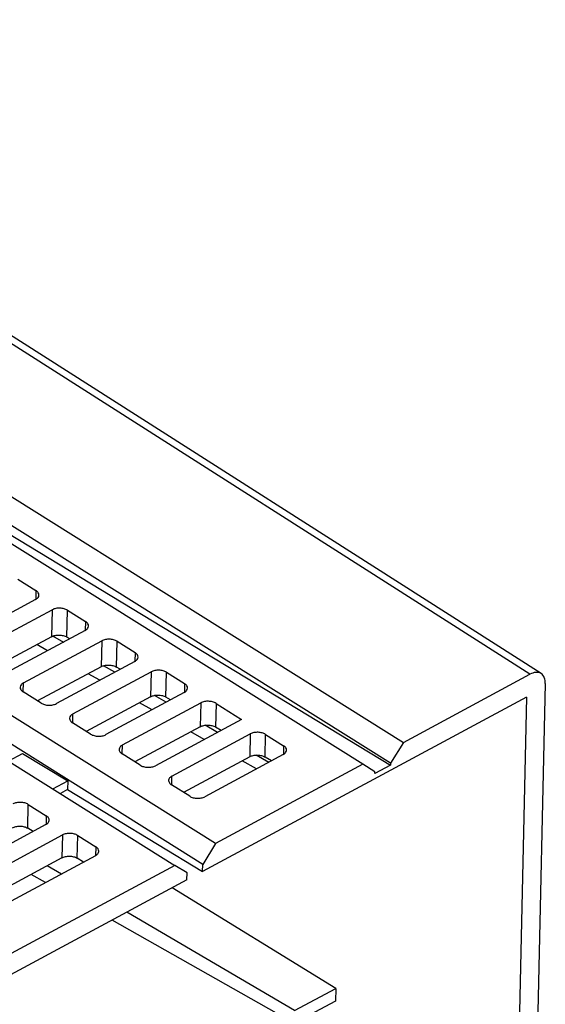
# Model space of a CAD drawing. Units: millimetres. Extents: x 0 to 420, y 0 to 297.
# Drawn here: x 84 to 89, y 102 to 112 of the extents above; entities that cross this region are included whole.
import ezdxf

# ---------------------------------------------------------------- set-up
doc = ezdxf.new("R2010")
doc.units = ezdxf.units.MM
doc.header["$LTSCALE"] = 23.1
doc.layers.add('32088_0100_DXF_CONTINUOUS_LINE', color=7, linetype='CONTINUOUS')

msp = doc.modelspace()

# ---------------------------------------------------------------- linework, layer by layer
at = {"layer": '32088_0100_DXF_CONTINUOUS_LINE', "color": 9, "linetype": 'CONTINUOUS'}
for p, q in [((88.92077, 105.52527), (79.46084, 111.56027)), ((84.36516, 106.29797), (84.36332, 106.21567)), ((84.5144, 106.12022), (84.50886, 105.87181)), ((84.65024, 105.86871), (84.65575, 106.1157)), ((84.8218, 106.01154), (84.81997, 105.92925)), ((84.97105, 105.8338), (84.96571, 105.59479)), ((85.10709, 105.59169), (85.1124, 105.82927)), ((85.27845, 105.72512), (85.27661, 105.64282)), ((85.42769, 105.54737), (85.42257, 105.31777)), ((85.56395, 105.31467), (85.56904, 105.54284)), ((84.24758, 105.36276), (84.24942, 105.44506)), ((85.73509, 105.43869), (85.73326, 105.35639)), ((85.88434, 105.26094), (85.87942, 105.04074)), ((86.02569, 105.25642), (86.0208, 105.03765)), ((84.70423, 105.07633), (84.70607, 105.15863)), ((86.34098, 104.97451), (86.33628, 104.76372)), ((86.47766, 104.76062), (86.48233, 104.96999)), ((85.16087, 104.78991), (85.16271, 104.8722)), ((86.64838, 104.86583), (86.64655, 104.78353)), ((85.61752, 104.50348), (85.61936, 104.58577)), ((84.28891, 104.10468), (84.29379, 104.32345)), ((84.45984, 104.21929), (84.458, 104.13699)), ((84.60908, 104.04154), (84.60438, 103.83075)), ((84.74576, 103.82765), (84.75043, 104.03702)), ((84.91649, 103.93286), (84.91465, 103.85056))]:
    msp.add_line(p, q, dxfattribs=at)
at = {"layer": '32088_0100_DXF_CONTINUOUS_LINE', "color": 7, "linetype": 'CONTINUOUS'}
for p, q in [((89.02348, 105.53133), (79.56355, 111.56633)), ((82.17085, 108.39792), (87.7533, 104.89636)), ((87.63493, 104.70352), (82.05151, 108.20568)), ((82.04858, 108.07435), (87.63456, 104.68718)), ((87.37806, 104.69422), (83.19906, 107.31547)), ((86.0214, 103.96339), (81.84241, 106.58464)), ((85.90303, 103.77055), (81.61333, 106.46123)), ((81.46716, 106.3825), (85.64616, 103.76125)), ((84.19911, 106.40213), (84.36516, 106.29797)), ((84.36219, 106.2157), (83.64056, 105.82696)), ((83.79278, 105.73149), (84.5144, 106.12022)), ((84.65575, 106.1157), (84.8218, 106.01154)), ((84.50886, 105.87181), (83.93111, 105.56058)), ((84.81883, 105.92927), (84.09721, 105.54053)), ((84.62127, 105.8193), (84.52196, 105.87753)), ((84.24942, 105.44506), (84.97105, 105.8338)), ((84.47158, 105.74221), (84.37245, 105.79833)), ((84.67667, 105.85269), (84.65024, 105.86871)), ((85.1124, 105.82927), (85.27845, 105.72512)), ((85.27548, 105.64284), (84.55385, 105.25411)), ((85.0914, 105.54368), (84.98893, 105.60376)), ((84.96571, 105.59479), (84.37978, 105.27915)), ((84.70607, 105.15863), (85.42769, 105.54737)), ((84.95348, 105.46938), (84.84594, 105.53027)), ((85.14164, 105.57074), (85.10709, 105.59169)), ((85.56904, 105.54284), (85.73509, 105.43869)), ((87.7533, 104.89636), (88.92077, 105.52527)), ((89.06144, 105.43972), (88.88939, 97.73193)), ((84.4125, 105.25863), (84.24645, 105.36279)), ((85.73212, 105.35642), (85.0105, 104.96768)), ((85.56467, 105.26621), (85.45658, 105.32959)), ((85.42257, 105.31777), (84.82846, 104.99772)), ((85.16271, 104.8722), (85.88434, 105.26094)), ((85.43538, 105.19656), (85.31942, 105.26221)), ((85.60661, 105.2888), (85.56395, 105.31467)), ((88.88752, 105.31375), (85.90157, 103.70522)), ((86.02569, 105.25642), (86.26093, 105.10886)), ((88.88752, 105.31375), (88.71984, 97.80193)), ((84.86915, 104.9722), (84.70309, 105.07636)), ((86.26093, 105.10886), (85.46714, 104.68125)), ((86.03795, 104.98874), (85.92579, 105.0545)), ((85.87942, 105.04074), (85.27713, 104.71629)), ((85.61936, 104.58577), (86.34098, 104.97451)), ((85.91727, 104.92374), (85.79291, 104.99414)), ((86.07158, 105.00686), (86.0208, 105.03765)), ((86.48233, 104.96999), (86.64838, 104.86583)), ((87.7533, 104.89636), (87.63493, 104.70352)), ((84.11338, 104.72481), (84.24216, 104.79419)), ((84.24216, 104.79419), (84.65747, 104.54236)), ((85.32579, 104.68577), (85.15974, 104.78993)), ((86.64541, 104.78356), (85.92379, 104.39482)), ((86.33628, 104.76372), (85.72581, 104.43487)), ((87.37806, 104.69422), (86.0214, 103.96339)), ((86.39917, 104.65091), (86.2664, 104.72608)), ((86.51123, 104.71128), (86.39649, 104.77854)), ((86.53655, 104.72492), (86.47766, 104.76062)), ((87.4906, 104.62577), (87.37806, 104.69422)), ((87.63493, 104.70352), (87.63456, 104.68718)), ((87.63456, 104.68718), (87.49024, 104.60944)), ((87.49024, 104.60944), (87.4906, 104.62577)), ((84.52126, 104.46898), (84.65747, 104.54236)), ((84.65747, 104.54236), (84.65565, 104.46071)), ((84.65565, 104.46071), (84.59044, 104.42558)), ((84.65565, 104.46071), (85.90157, 103.70522)), ((85.78244, 104.39935), (85.61638, 104.5035)), ((84.29379, 104.32345), (84.45984, 104.21929)), ((84.45687, 104.13702), (82.00335, 102.81531)), ((84.33968, 104.07389), (84.28891, 104.10468)), ((82.15556, 102.71983), (84.60908, 104.04154)), ((84.75043, 104.03702), (84.91649, 103.93286)), ((86.0214, 103.96339), (85.90303, 103.77055)), ((84.60438, 103.83075), (82.26201, 102.56893)), ((84.91351, 103.85059), (82.45999, 102.52888)), ((84.80465, 103.79195), (84.74576, 103.82765)), ((85.64616, 103.76125), (82.55761, 102.09745)), ((84.59945, 103.68141), (84.46905, 103.75785)), ((85.7587, 103.6928), (85.64616, 103.76125)), ((85.75724, 103.62748), (85.7587, 103.6928)), ((85.90157, 103.70522), (85.90303, 103.77055)), ((85.75724, 103.62748), (82.43777, 101.83928)), ((84.45343, 103.60275), (84.32066, 103.67792)), ((87.12879, 102.62464), (85.62139, 103.55429)), ((86.75001, 102.42059), (85.20181, 103.32826)), ((86.74741, 102.30402), (85.06676, 103.25551)), ((86.75001, 102.42059), (87.12879, 102.62464)), ((87.12879, 102.62464), (87.12619, 102.50807)), ((87.12619, 102.50807), (86.74741, 102.30402))]:
    msp.add_line(p, q, dxfattribs=at)
for points, knots in [([(84.36219, 106.2157), (84.37051, 106.22018), (84.38484, 106.23053), (84.39262, 106.24769), (84.39294, 106.25586), (84.39295, 106.25632)], [0, 0, 0, 0, 0.5368544, 0.974186, 1, 1, 1, 1]), ([(84.39295, 106.25632), (84.39308, 106.26376), (84.38723, 106.28129), (84.37348, 106.29275), (84.36516, 106.29797)], [0, 0, 0, 0, 0.430399, 1, 1, 1, 1]), ([(84.65575, 106.1157), (84.64612, 106.12174), (84.62363, 106.13088), (84.58689, 106.13635), (84.54918, 106.13374), (84.52497, 106.12592), (84.5144, 106.12022)], [0, 0, 0, 0, 0.2326091, 0.4885051, 0.7544039, 1, 1, 1, 1]), ([(84.81883, 105.92927), (84.82716, 105.93376), (84.84149, 105.9441), (84.84927, 105.96126), (84.84959, 105.96943), (84.8496, 105.96989)], [0, 0, 0, 0, 0.5368542, 0.9741859, 1, 1, 1, 1]), ([(84.8496, 105.96989), (84.84973, 105.97733), (84.84388, 105.99487), (84.83013, 106.00632), (84.8218, 106.01154)], [0, 0, 0, 0, 0.4303988, 1, 1, 1, 1]), ([(84.50886, 105.87181), (84.51891, 105.87723), (84.54196, 105.88497), (84.57898, 105.88839), (84.61639, 105.88385), (84.64006, 105.87489), (84.65024, 105.86871)], [0, 0, 0, 0, 0.2338179, 0.4905277, 0.756172, 1, 1, 1, 1]), ([(85.1124, 105.82927), (85.10276, 105.83531), (85.08028, 105.84445), (85.04354, 105.84992), (85.00582, 105.84732), (84.98162, 105.83949), (84.97105, 105.8338)], [0, 0, 0, 0, 0.232609, 0.488505, 0.7544038, 1, 1, 1, 1]), ([(85.30624, 105.68346), (85.30637, 105.6909), (85.30052, 105.70844), (85.28677, 105.71989), (85.27845, 105.72512)], [0, 0, 0, 0, 0.4303986, 1, 1, 1, 1]), ([(84.96571, 105.59479), (84.97576, 105.6002), (84.99882, 105.60795), (85.03584, 105.61137), (85.07325, 105.60683), (85.09691, 105.59786), (85.10709, 105.59169)], [0, 0, 0, 0, 0.2338179, 0.4905277, 0.7561719, 1, 1, 1, 1]), ([(85.27548, 105.64284), (85.2838, 105.64733), (85.29813, 105.65767), (85.30591, 105.67484), (85.30623, 105.68301), (85.30624, 105.68346)], [0, 0, 0, 0, 0.5368542, 0.9741859, 1, 1, 1, 1]), ([(85.56904, 105.54284), (85.55941, 105.54889), (85.53692, 105.55802), (85.50018, 105.56349), (85.46247, 105.56089), (85.43826, 105.55306), (85.42769, 105.54737)], [0, 0, 0, 0, 0.2326088, 0.4885049, 0.7544037, 1, 1, 1, 1]), ([(89.02333, 105.53226), (89.02303, 105.53245), (89.009, 105.54129), (88.97081, 105.54628), (88.93724, 105.53414), (88.92077, 105.52527)], [0, 0, 0, 0, 0.0101426, 0.47192, 1, 1, 1, 1]), ([(89.06144, 105.43972), (89.06185, 105.45814), (89.05749, 105.49283), (89.03662, 105.52371), (89.02333, 105.53226)], [0, 0, 0, 0, 0.5363192, 1, 1, 1, 1]), ([(84.24942, 105.44506), (84.2411, 105.44057), (84.22677, 105.43023), (84.21898, 105.41307), (84.21866, 105.4049), (84.21866, 105.40444)], [0, 0, 0, 0, 0.5368543, 0.974186, 1, 1, 1, 1]), ([(85.76289, 105.39703), (85.76302, 105.40447), (85.75717, 105.42201), (85.74342, 105.43347), (85.73509, 105.43869)], [0, 0, 0, 0, 0.4303984, 1, 1, 1, 1]), ([(84.21866, 105.40444), (84.21853, 105.397), (84.22258, 105.38485), (84.23042, 105.37562), (84.23374, 105.37247)], [0, 0, 0, 0, 0.6212061, 1, 1, 1, 1]), ([(85.42257, 105.31777), (85.43262, 105.32318), (85.45567, 105.33093), (85.49269, 105.33435), (85.5301, 105.32981), (85.55377, 105.32084), (85.56395, 105.31467)], [0, 0, 0, 0, 0.2338178, 0.4905277, 0.7561719, 1, 1, 1, 1]), ([(85.73212, 105.35642), (85.74045, 105.3609), (85.75478, 105.37124), (85.76256, 105.38841), (85.76288, 105.39658), (85.76289, 105.39703)], [0, 0, 0, 0, 0.5368543, 0.974186, 1, 1, 1, 1]), ([(84.4125, 105.25863), (84.42213, 105.25259), (84.44462, 105.24345), (84.48136, 105.23798), (84.51907, 105.24059), (84.54328, 105.24841), (84.55385, 105.25411)], [0, 0, 0, 0, 0.232609, 0.488505, 0.7544038, 1, 1, 1, 1]), ([(86.02569, 105.25642), (86.01605, 105.26246), (85.99357, 105.27159), (85.95683, 105.27707), (85.91911, 105.27446), (85.89491, 105.26663), (85.88434, 105.26094)], [0, 0, 0, 0, 0.2326088, 0.488505, 0.7544039, 1, 1, 1, 1]), ([(84.70607, 105.15863), (84.69774, 105.15415), (84.68341, 105.1438), (84.67563, 105.12664), (84.67531, 105.11847), (84.6753, 105.11801)], [0, 0, 0, 0, 0.5368542, 0.9741859, 1, 1, 1, 1]), ([(84.6753, 105.11801), (84.67517, 105.11057), (84.67922, 105.09842), (84.68707, 105.08919), (84.69038, 105.08605)], [0, 0, 0, 0, 0.6212063, 1, 1, 1, 1]), ([(85.87942, 105.04074), (85.88947, 105.04616), (85.91252, 105.05391), (85.94955, 105.05733), (85.98695, 105.05278), (86.01062, 105.04382), (86.0208, 105.03765)], [0, 0, 0, 0, 0.2338178, 0.4905276, 0.7561719, 1, 1, 1, 1]), ([(84.86915, 104.9722), (84.87878, 104.96616), (84.90126, 104.95703), (84.93801, 104.95155), (84.97572, 104.95416), (84.99993, 104.96198), (85.0105, 104.96768)], [0, 0, 0, 0, 0.2326091, 0.4885051, 0.7544039, 1, 1, 1, 1]), ([(86.48233, 104.96999), (86.4727, 104.97603), (86.45021, 104.98516), (86.41347, 104.99064), (86.37576, 104.98803), (86.35155, 104.98021), (86.34098, 104.97451)], [0, 0, 0, 0, 0.2326092, 0.4885052, 0.754404, 1, 1, 1, 1]), ([(85.16271, 104.8722), (85.15439, 104.86772), (85.14006, 104.85738), (85.13227, 104.84021), (85.13195, 104.83204), (85.13194, 104.83159)], [0, 0, 0, 0, 0.5368545, 0.974186, 1, 1, 1, 1]), ([(85.13194, 104.83159), (85.13182, 104.82414), (85.13587, 104.81199), (85.14371, 104.80276), (85.14703, 104.79962)], [0, 0, 0, 0, 0.6212064, 1, 1, 1, 1]), ([(86.64541, 104.78356), (86.65373, 104.78804), (86.66807, 104.79839), (86.67585, 104.81555), (86.67617, 104.82372), (86.67618, 104.82418)], [0, 0, 0, 0, 0.5368544, 0.974186, 1, 1, 1, 1]), ([(86.67618, 104.82418), (86.67631, 104.83162), (86.67046, 104.84916), (86.65671, 104.86061), (86.64838, 104.86583)], [0, 0, 0, 0, 0.430399, 1, 1, 1, 1]), ([(86.33628, 104.76372), (86.34633, 104.76914), (86.36938, 104.77688), (86.4064, 104.7803), (86.44381, 104.77576), (86.46748, 104.7668), (86.47766, 104.76062)], [0, 0, 0, 0, 0.2338178, 0.4905276, 0.7561718, 1, 1, 1, 1]), ([(85.32579, 104.68577), (85.33542, 104.67973), (85.35791, 104.6706), (85.39465, 104.66513), (85.43236, 104.66773), (85.45657, 104.67556), (85.46714, 104.68125)], [0, 0, 0, 0, 0.2326092, 0.4885053, 0.754404, 1, 1, 1, 1]), ([(85.58859, 104.54516), (85.58846, 104.53772), (85.59251, 104.52557), (85.60036, 104.51633), (85.60367, 104.51319)], [0, 0, 0, 0, 0.6212058, 1, 1, 1, 1]), ([(85.61936, 104.58577), (85.61103, 104.58129), (85.5967, 104.57095), (85.58892, 104.55378), (85.5886, 104.54561), (85.58859, 104.54516)], [0, 0, 0, 0, 0.5368544, 0.974186, 1, 1, 1, 1]), ([(84.29379, 104.32345), (84.28416, 104.32949), (84.26167, 104.33862), (84.22493, 104.3441), (84.18722, 104.34149), (84.16301, 104.33366), (84.15244, 104.32797)], [0, 0, 0, 0, 0.2326085, 0.4885048, 0.7544039, 1, 1, 1, 1]), ([(85.78244, 104.39935), (85.79207, 104.3933), (85.81455, 104.38417), (85.8513, 104.3787), (85.88901, 104.3813), (85.91322, 104.38913), (85.92379, 104.39482)], [0, 0, 0, 0, 0.2326088, 0.488505, 0.7544039, 1, 1, 1, 1]), ([(84.45687, 104.13702), (84.46519, 104.1415), (84.47952, 104.15184), (84.48731, 104.16901), (84.48763, 104.17718), (84.48763, 104.17764)], [0, 0, 0, 0, 0.5368543, 0.974186, 1, 1, 1, 1]), ([(84.48763, 104.17764), (84.48776, 104.18508), (84.48191, 104.20261), (84.46816, 104.21407), (84.45984, 104.21929)], [0, 0, 0, 0, 0.4303979, 1, 1, 1, 1]), ([(84.14752, 104.10778), (84.15757, 104.11319), (84.18063, 104.12094), (84.21765, 104.12436), (84.25506, 104.11981), (84.27873, 104.11085), (84.28891, 104.10468)], [0, 0, 0, 0, 0.2338179, 0.4905277, 0.7561719, 1, 1, 1, 1]), ([(84.75043, 104.03702), (84.7408, 104.04306), (84.71832, 104.05219), (84.68157, 104.05767), (84.64386, 104.05506), (84.61965, 104.04724), (84.60908, 104.04154)], [0, 0, 0, 0, 0.2326089, 0.488505, 0.7544039, 1, 1, 1, 1]), ([(84.91351, 103.85059), (84.92184, 103.85507), (84.93617, 103.86542), (84.94395, 103.88258), (84.94427, 103.89075), (84.94428, 103.89121)], [0, 0, 0, 0, 0.5368544, 0.974186, 1, 1, 1, 1]), ([(84.94428, 103.89121), (84.94441, 103.89865), (84.93856, 103.91619), (84.92481, 103.92764), (84.91649, 103.93286)], [0, 0, 0, 0, 0.4303987, 1, 1, 1, 1]), ([(84.60438, 103.83075), (84.61443, 103.83617), (84.63748, 103.84391), (84.6745, 103.84733), (84.71191, 103.84279), (84.73558, 103.83383), (84.74576, 103.82765)], [0, 0, 0, 0, 0.2338178, 0.4905277, 0.7561719, 1, 1, 1, 1])]:
    msp.add_open_spline(points, degree=3, knots=knots, dxfattribs=at)
for points in [[(84.23374, 105.37247), (84.23761, 105.3688), (84.24196, 105.3656), (84.24645, 105.36279)], [(84.69038, 105.08605), (84.69426, 105.08237), (84.6986, 105.07917), (84.70309, 105.07636)], [(85.14703, 104.79962), (85.1509, 104.79594), (85.15525, 104.79275), (85.15974, 104.78993)], [(85.60367, 104.51319), (85.60755, 104.50951), (85.61189, 104.50632), (85.61638, 104.5035)]]:
    msp.add_open_spline(points, degree=3, dxfattribs=at)

doc.saveas('drawing.dxf')
